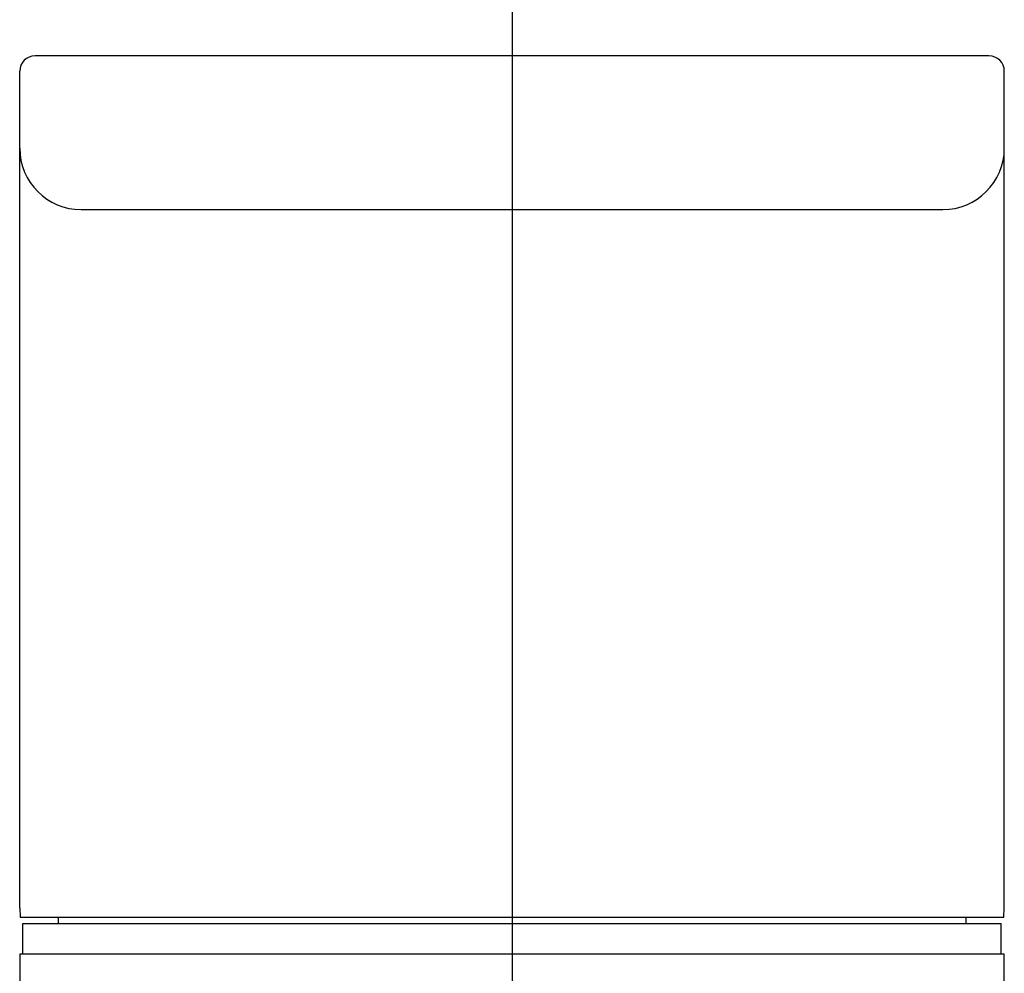
# Model space of a CAD drawing. Extents: x 100 to 4100, y 100 to 2870.
# Drawn here: x 1154 to 1186, y 1672 to 1703 of the extents above; entities that cross this region are included whole.
import ezdxf

# ---------------------------------------------------------------- set-up
doc = ezdxf.new("R2010")
doc.units = 0
doc.header["$LTSCALE"] = 8
doc.linetypes.add('CENTER2', pattern=[24, 12, -5, 2, -5])
doc.layers.add('A-1', color=1, linetype='CENTER2')
doc.layers.add('B-0', color=7, linetype='CONTINUOUS')

msp = doc.modelspace()

# ---------------------------------------------------------------- linework, layer by layer
at = {"layer": 'A-1', "color": 16, "linetype": 'CENTER2'}
msp.add_line((1170.481, 1758.852), (1170.481, 655.113), dxfattribs=at)
at = {"layer": 'B-0', "color": 5, "linetype": 'CONTINUOUS'}
for p, q in [((1185.981, 1702.229), (1154.981, 1702.229)), ((1154.481, 1674.534), (1154.481, 1701.729)), ((1186.481, 1674.534), (1186.481, 1701.729)), ((1156.481, 1697.229), (1184.481, 1697.229)), ((1154.481, 1674.537), (1154.492, 1674.229)), ((1186.469, 1674.229), (1186.48, 1674.537)), ((1154.492, 1674.229), (1186.469, 1674.229)), ((1154.581, 1673.026), (1154.581, 1674.026)), ((1154.581, 1674.026), (1186.381, 1674.026)), ((1155.731, 1674.229), (1155.731, 1674.026)), ((1185.231, 1674.229), (1185.231, 1674.026)), ((1186.381, 1673.026), (1186.381, 1674.026)), ((1154.481, 1673.026), (1154.481, 1662.026)), ((1186.481, 1673.026), (1154.481, 1673.026)), ((1186.481, 1555), (1186.481, 1673.026))]:
    msp.add_line(p, q, dxfattribs=at)
for centre, radius, start, end in [((1154.981, 1701.729), 0.5, 90, 180), ((1185.981, 1701.729), 0.5, 0, 90), ((1156.481, 1699.229), 2, 180, 270), ((1184.481, 1699.229), 2, 270, 0)]:
    msp.add_arc(centre, radius, start, end, dxfattribs=at)

doc.saveas('drawing.dxf')
